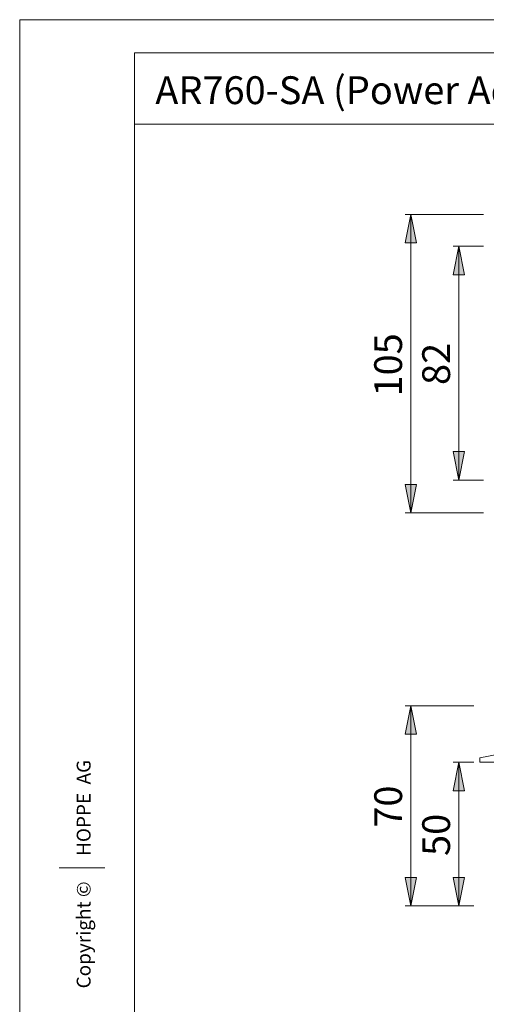
# Model space of a CAD drawing. Units: inches. Extents: x 0 to 420, y 0 to 297.
# Drawn here: x 0 to 82, y 125 to 297 of the extents above; entities that cross this region are included whole.
import ezdxf

# ---------------------------------------------------------------- set-up
doc = ezdxf.new("R2010")
doc.units = ezdxf.units.IN
doc.header["$MEASUREMENT"] = 0
doc.layers.add('Layer 1', color=7, linetype='Continuous')

# ---------------------------------------------------------------- blocks, each defined once
blk = doc.blocks.new('block 2')
at = {"layer": 'Layer 1'}
h = blk.add_hatch(color=7, dxfattribs=at)
h.dxf.hatch_style = 2
h.paths.add_polyline_path([(68.52, 210.62), (67.52, 215.62), (69.52, 215.62)])
h.paths.add_polyline_path([(68.52, 262.9), (69.52, 257.9), (67.52, 257.9)])
h.paths.add_polyline_path([(68.52, 141.8), (67.52, 146.8), (69.52, 146.8)])
h.paths.add_polyline_path([(68.52, 176.87), (69.52, 171.87), (67.52, 171.87)])
h.paths.add_polyline_path([(76.93, 141.8), (75.93, 146.8), (77.93, 146.8)])
h.paths.add_polyline_path([(76.93, 166.97), (77.93, 161.97), (75.93, 161.97)])
h.paths.add_polyline_path([(76.93, 216.38), (75.93, 221.38), (77.93, 221.38)])
h.paths.add_polyline_path([(76.93, 257.34), (77.93, 252.34), (75.93, 252.34)])
at = {"layer": 'Layer 1', "color": 7, "lineweight": 9}
for points in [[(68.52, 262.9), (69.52, 257.9), (67.52, 257.9), (68.52, 262.9)], [(81.24, 262.9), (67.52, 262.9)], [(68.52, 262.9), (69.52, 257.9), (67.52, 257.9)], [(68.52, 262.9), (68.52, 210.62)], [(76.93, 257.34), (77.93, 252.34), (75.93, 252.34), (76.93, 257.34)], [(81.24, 257.34), (75.93, 257.34)], [(76.93, 257.34), (77.93, 252.34), (75.93, 252.34)], [(76.93, 257.34), (76.93, 216.38)], [(76.93, 216.38), (75.93, 221.38), (77.93, 221.38), (76.93, 216.38)], [(76.93, 216.38), (75.93, 221.38), (77.93, 221.38)], [(68.52, 210.62), (67.52, 215.62), (69.52, 215.62), (68.52, 210.62)], [(68.52, 210.62), (67.52, 215.62), (69.52, 215.62)], [(81.24, 216.38), (75.93, 216.38)], [(81.24, 210.62), (67.52, 210.62)], [(68.52, 176.87), (69.52, 171.87), (67.52, 171.87), (68.52, 176.87)], [(79.58, 176.87), (67.52, 176.87)], [(68.52, 176.87), (69.52, 171.87), (67.52, 171.87)], [(68.52, 176.87), (68.52, 141.8)], [(80.58, 167.73), (83.96, 168.37)], [(80.58, 166.97), (80.58, 167.73)], [(76.93, 166.97), (77.93, 161.97), (75.93, 161.97), (76.93, 166.97)], [(79.58, 166.97), (75.93, 166.97)], [(76.93, 166.97), (77.93, 161.97), (75.93, 161.97)], [(76.93, 166.97), (76.93, 141.8)], [(80.58, 166.97), (226.05, 166.97)], [(68.52, 141.8), (67.52, 146.8), (69.52, 146.8), (68.52, 141.8)], [(68.52, 141.8), (67.52, 146.8), (69.52, 146.8)], [(76.93, 141.8), (75.93, 146.8), (77.93, 146.8), (76.93, 141.8)], [(76.93, 141.8), (75.93, 146.8), (77.93, 146.8)], [(79.58, 141.8), (67.52, 141.8)], [(79.58, 141.8), (75.93, 141.8)]]:
    blk.add_lwpolyline(points, dxfattribs=at)
at = {"layer": 'Layer 1', "color": 7, "char_height": 4.8704, "attachment_point": 7, "rotation": 90}
for s, insert in [('\\fArial|b0|i0|c0|p34;\\W1.00024;105', (66.98, 231.02)), ('\\fArial|b0|i0|c0|p34;\\W1.00024;82', (75.39, 233.03)), ('\\fArial|b0|i0|c0|p34;\\W1.00024;70', (66.99, 155.51)), ('\\fArial|b0|i0|c0|p34;\\W1.00024;50', (75.39, 150.56))]:
    blk.add_mtext(s, dxfattribs=dict(at, insert=insert))

msp = doc.modelspace()

# ---------------------------------------------------------------- linework, layer by layer
at = {"layer": 'Layer 1', "color": 7, "lineweight": 9}
for points in [[(420, 0), (0, 0), (0, 297), (420, 297), (420, 0)], [(20.1, 291.2), (20.1, 6)], [(414.62, 291.2), (20.1, 291.2)], [(20.1, 278.7), (414.62, 278.7)], [(6.91, 148.46), (14.92, 148.46)]]:
    msp.add_lwpolyline(points, dxfattribs=at)

# ---------------------------------------------------------------- block references
at = {"layer": 'Layer 1'}
msp.add_blockref('block 2', (0, 0), dxfattribs=at)

# ---------------------------------------------------------------- texts
at = {"layer": 'Layer 1', "color": 7, "insert": (23.76, 282.22), "char_height": 4.8704, "attachment_point": 7}
msp.add_mtext('\\fArial|b0|i0|c0|p34;\\W1.00035;AR760-SA (Power Adjustable Floor Spring 1-4 Single Action)', dxfattribs=at)
at = {"layer": 'Layer 1', "color": 7, "insert": (12.42, 127.36), "char_height": 2.4312, "attachment_point": 7, "rotation": 90}
msp.add_mtext('\\fArial Unicode MS|b0|i0|c0|p34;\\W1.0002;Copyright ©      HOPPE  AG', dxfattribs=at)

doc.saveas('drawing.dxf')
